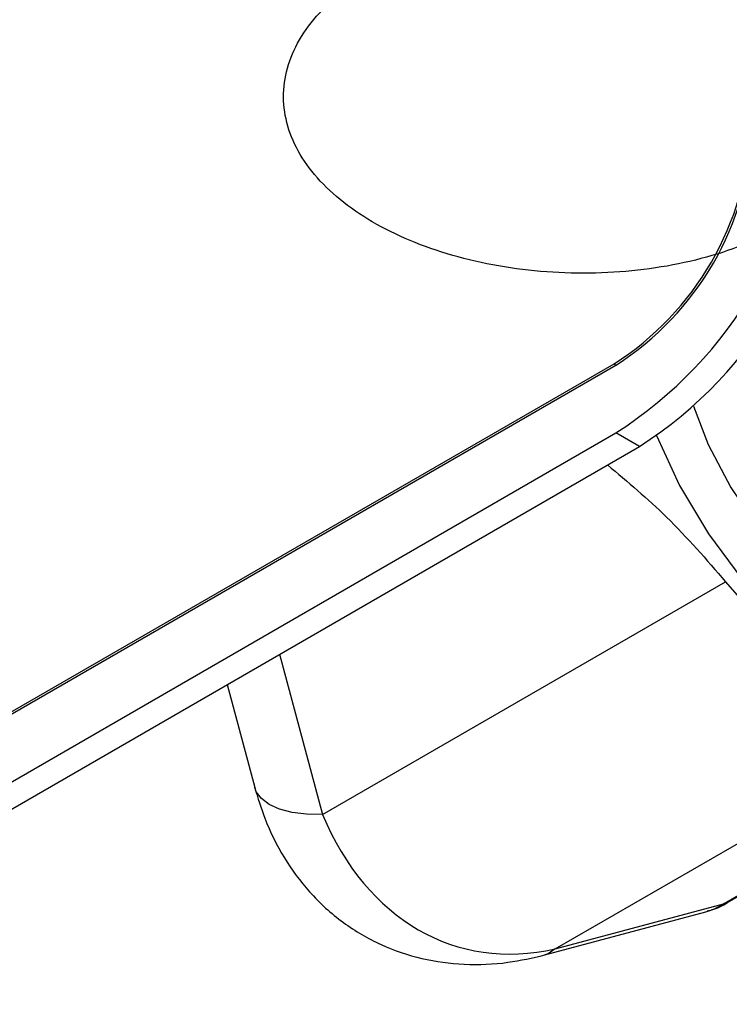
# Model space of a CAD drawing. Units: millimetres. Extents: x 0 to 45984, y 0 to 17080.
# Drawn here: x 2178 to 2203, y 692 to 727 of the extents above; entities that cross this region are included whole.
import ezdxf

# ---------------------------------------------------------------- set-up
doc = ezdxf.new("R2010")
doc.units = ezdxf.units.MM
doc.header["$LTSCALE"] = 9

msp = doc.modelspace()

# ---------------------------------------------------------------- linework, layer by layer
at = {"color": 7, "linetype": 'Continuous'}
for p, q in [((2142.743, 682.29), (2199.312, 714.946)), ((2142.814, 682.249), (2199.382, 714.905)), ((2199.312, 714.946), (2199.382, 714.905)), ((2142.814, 679.799), (2199.382, 712.456)), ((2200.231, 711.966), (2199.382, 712.456)), ((2143.662, 679.309), (2200.231, 711.966)), ((2188.773, 698.662), (2203.342, 707.073)), ((2187.221, 704.455), (2188.773, 698.662)), ((2185.326, 703.362), (2186.324, 699.639)), ((2197.188, 693.805), (2211.756, 702.215)), ((2203.267, 695.434), (2214.973, 702.192)), ((2203.413, 695.479), (2215.085, 702.217)), ((2197.188, 693.805), (2203.267, 695.434)), ((2196.809, 693.586), (2202.629, 695.146))]:
    msp.add_line(p, q, dxfattribs=at)
at = {"color": 7, "linetype": 'Continuous', "flags": 128}
for points in [[(2202.187, 713.414), (2202.719, 712.037), (2203.527, 710.482), (2204.509, 709.038), (2205.623, 707.764), (2206.824, 706.711), (2208.064, 705.923), (2209.291, 705.432), (2210.455, 705.258), (2211.508, 705.408), (2211.763, 705.501)], [(2200.85, 712.355), (2201.683, 710.557), (2202.727, 708.8), (2203.933, 707.185), (2205.262, 705.762), (2206.671, 704.577), (2208.115, 703.669), (2209.547, 703.066), (2210.921, 702.788), (2212.194, 702.844), (2213.324, 703.233), (2214.275, 703.94), (2214.572, 704.276)], [(2203.342, 707.073), (2204.329, 705.941), (2205.371, 704.93), (2206.451, 704.059), (2207.549, 703.342), (2208.647, 702.791), (2209.727, 702.416), (2210.769, 702.223), (2211.756, 702.215)], [(2188.773, 698.662), (2188.198, 698.674), (2187.676, 698.739), (2187.223, 698.857), (2186.85, 699.024), (2186.567, 699.236), (2186.382, 699.487), (2186.324, 699.639)], [(2203.413, 695.479), (2203.344, 695.449), (2203.267, 695.434)], [(2197.188, 693.805), (2196.934, 693.631), (2196.808, 693.586)]]:
    msp.add_lwpolyline(points, dxfattribs=at)
at = {"color": 7, "linetype": 'Continuous'}
for centre, radius in [((2191.101, 725.402), 15.368), ((2191.95, 724.912), 15.368), ((2193.515, 724.008), 10.758), ((2193.586, 723.967), 10.758)]:
    msp.add_arc(centre, radius, 302.6055, 357.3945, dxfattribs=at)
for centre, major_axis, ratio, start_param, end_param in [((2197.818, 707.441), (4.288, 13.515), 0.676617, 2.470356, 3.517554), ((2203.525, 699.527), (1.728, 4.355), 0.488951, 3.490508, 3.728949)]:
    msp.add_ellipse(centre, major_axis=major_axis, ratio=ratio, start_param=start_param, end_param=end_param, dxfattribs=at)
for points, knots in [([(2207.302, 727.698), (2207.586, 726.781), (2208.235, 724.683), (2208.426, 723.322), (2207.39, 721.272), (2205.286, 719.708), (2202.338, 718.593), (2198.882, 718.122), (2195.307, 718.339), (2192.018, 719.231), (2189.386, 720.706), (2187.706, 722.606), (2187.168, 724.721), (2187.833, 726.824), (2189.624, 728.686), (2192.338, 730.103), (2195.671, 730.925), (2199.238, 731.068), (2202.669, 730.528), (2205.451, 729.352), (2207.12, 728.199), (2207.438, 727.448), (2207.487, 727.332)], [0, 0, 0, 0, 0.040993, 0.093848, 0.146694, 0.199529, 0.252342, 0.305143, 0.357937, 0.410709, 0.463467, 0.516218, 0.568949, 0.621664, 0.674372, 0.727062, 0.779734, 0.832399, 0.885049, 0.937678, 0.990299, 1, 1, 1, 1]), ([(2199.076, 711.299), (2199.805, 710.685), (2201.353, 709.382), (2202.654, 707.872), (2203.342, 707.073)], [0, 0, 0, 0, 0.4708489, 1, 1, 1, 1]), ([(2186.324, 699.639), (2186.437, 699.266), (2186.705, 698.38), (2187.349, 697.093), (2188.294, 695.805), (2189.478, 694.727), (2190.866, 693.915), (2192.355, 693.411), (2193.908, 693.206), (2195.409, 693.265), (2196.367, 693.485), (2196.809, 693.586)], [0, 0, 0, 0, 0.085801, 0.203364, 0.316176, 0.438007, 0.555239, 0.669875, 0.783941, 0.900351, 1, 1, 1, 1]), ([(2202.683, 695.18), (2202.739, 695.191), (2202.994, 695.237), (2203.23, 695.373), (2203.413, 695.479)], [0, 0, 0, 0, 0.221946, 1, 1, 1, 1])]:
    msp.add_open_spline(points, degree=3, knots=knots, dxfattribs=at)

doc.saveas('drawing.dxf')
